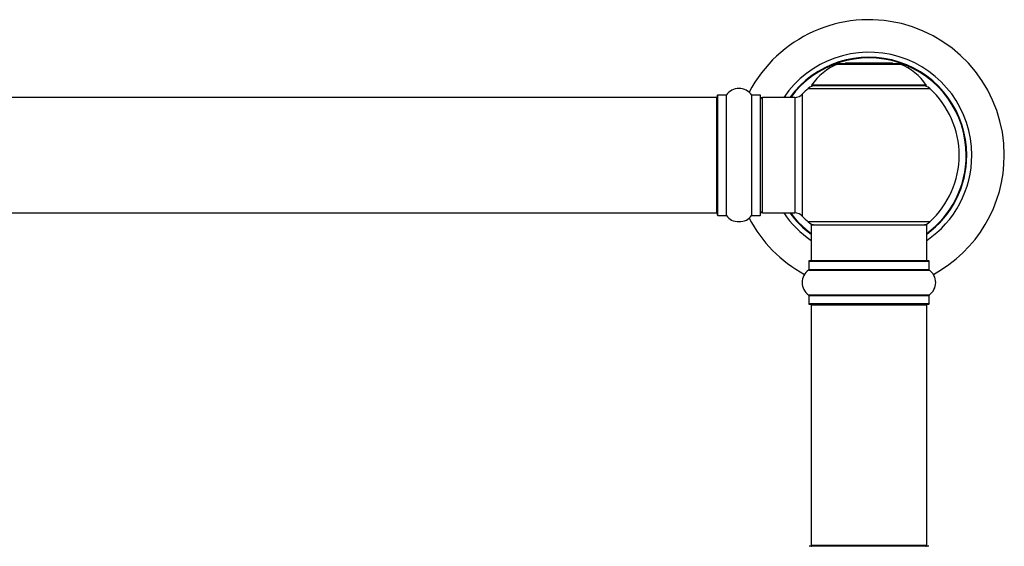
# Model space of a CAD drawing. Units: millimetres. Extents: x 0 to 1489, y 0 to 3424.
# Drawn here: x 853 to 1126, y 2910 to 3055 of the extents above; entities that cross this region are included whole.
import ezdxf

# ---------------------------------------------------------------- set-up
doc = ezdxf.new("R2010")
doc.units = ezdxf.units.MM
doc.layers.add('DV1_Défaut', color=7, linetype='Continuous')
doc.layers.add('Défaut', color=7, linetype='Continuous')

# ---------------------------------------------------------------- blocks, each defined once
blk = doc.blocks.new('SE')
at = {"layer": 'DV1_Défaut', "color": 7, "linetype": 'Continuous'}
for p, q in [((1079.66, 3043.06), (1097.02, 3043.06)), ((1096.65, 3043.13), (1080.03, 3043.13)), ((1081.84, 3043.33), (1081.64, 3043.13)), ((1094.84, 3043.33), (1081.84, 3043.33)), ((1095.04, 3043.13), (1094.84, 3043.33)), ((1071.49, 3036.34), (1105.19, 3036.34)), ((1104.23, 3037.28), (1072.45, 3037.28)), ((1072.53, 3037.13), (1104.15, 3037.13)), ((1046.14, 3033.88), (580.54, 3033.88)), ((1046.14, 3033.88), (1046.14, 3001.88)), ((1046.34, 3034.43), (1046.34, 3001.33)), ((1046.44, 3001.23), (1046.44, 3034.53)), ((1048.79, 3034.53), (1046.44, 3034.53)), ((1048.79, 3034.53), (1048.79, 3001.23)), ((1048.87, 3001.19), (1048.87, 3034.57)), ((1055.81, 3034.57), (1055.81, 3001.19)), ((1055.89, 3001.23), (1055.89, 3034.53)), ((1058.24, 3034.53), (1055.89, 3034.53)), ((1058.24, 3034.53), (1058.24, 3001.23)), ((1058.34, 3001.33), (1058.34, 3034.43)), ((1058.84, 3001.88), (1058.84, 3033.88)), ((1067.77, 3033.88), (1058.84, 3033.88)), ((1067.77, 3033.88), (1067.77, 3001.88)), ((1069.98, 3000.91), (1069.98, 3034.84)), ((580.54, 3001.88), (1046.14, 3001.88)), ((1046.44, 3001.23), (1048.79, 3001.23)), ((1055.89, 3001.23), (1058.24, 3001.23)), ((1058.84, 3001.88), (1067.77, 3001.88)), ((1105.19, 2999.41), (1071.49, 2999.41)), ((1072.34, 2998.63), (1104.34, 2998.63)), ((1072.34, 2998.63), (1072.34, 2988.63)), ((1104.34, 2988.63), (1104.34, 2998.63)), ((1071.69, 2988.53), (1104.99, 2988.53)), ((1071.69, 2988.53), (1071.69, 2986.18)), ((1104.89, 2988.63), (1071.79, 2988.63)), ((1104.99, 2986.18), (1104.99, 2988.53)), ((1071.65, 2986.1), (1105.03, 2986.1)), ((1104.99, 2986.18), (1071.69, 2986.18)), ((1105.03, 2979.16), (1071.65, 2979.16)), ((1071.69, 2979.08), (1104.99, 2979.08)), ((1071.69, 2979.08), (1071.69, 2976.73)), ((1104.99, 2976.73), (1104.99, 2979.08)), ((1104.99, 2976.73), (1071.69, 2976.73)), ((1071.79, 2976.63), (1104.89, 2976.63)), ((1072.34, 2976.43), (1104.34, 2976.43)), ((1072.34, 2976.43), (1072.34, 2909.83)), ((1104.34, 2909.83), (1104.34, 2976.43)), ((1104.89, 2909.63), (1071.79, 2909.63)), ((1104.34, 2909.83), (1072.34, 2909.83))]:
    blk.add_line(p, q, dxfattribs=at)
for centre, radius, start, end in [((1088.34, 3017.88), 37.5, 0, 152.2847), ((1088.34, 3017.88), 28.5, 0, 145.8471), ((1088.34, 3017.88), 27.1, 0, 143.8142), ((1088.34, 3017.88), 27, 0, 143.6588), ((1088.34, 3017.88), 26.94, 0, 143.5682), ((1085.62, 3028.21), 16, 111.8969, 145.4476), ((1080.03, 3042.13), 1, 90, 111.8969), ((1096.65, 3042.13), 1, 68.1031, 90), ((1091.06, 3028.21), 16, 34.5524, 68.1031), ((1052.34, 3032.14), 4.24, 34.9821, 145.0179), ((1088.34, 3017.88), 25, 132.3846, 137.2679), ((1073.51, 3034.13), 3, 90, 132.3846), ((1072.53, 3037.23), 0.1, 145.4476, 270), ((1103.17, 3034.13), 3, 47.6154, 90), ((1104.15, 3037.23), 0.1, 270, 34.5524), ((1088.34, 3017.88), 25, 312.3846, 47.6154), ((1046.14, 3033.68), 0.2, 0, 90), ((1046.44, 3034.43), 0.1, 90, 180), ((1048.79, 3034.63), 0.1, 270, 325.0179), ((1055.89, 3034.63), 0.1, 214.9821, 270), ((1058.24, 3034.43), 0.1, 0, 90), ((1058.84, 3033.38), 0.5, 90, 180), ((1067.77, 3036.88), 3, 270, 317.2679), ((1088.34, 3017.88), 28.5, 304.1529, 0), ((1088.34, 3017.88), 27, 306.3412, 0), ((1088.34, 3017.88), 26.94, 306.4318, 0), ((1088.34, 3017.88), 27.1, 306.1858, 0), ((1088.34, 3017.88), 37.5, 298.4114, 0), ((1046.14, 3002.08), 0.2, 270, 0), ((1046.44, 3001.33), 0.1, 180, 270), ((1048.79, 3001.13), 0.1, 34.9821, 90), ((1052.34, 3003.61), 4.24, 214.9821, 240.8033), ((1052.34, 3003.61), 4.24, 298.8887, 325.0179), ((1088.34, 3017.88), 37.5, 207.7153, 241.5886), ((1055.89, 3001.13), 0.1, 90, 145.0179), ((1058.24, 3001.33), 0.1, 270, 0), ((1058.84, 3002.38), 0.5, 180, 270), ((1088.34, 3017.88), 28.5, 214.1529, 235.8471), ((1088.34, 3017.88), 27.1, 216.1858, 233.8142), ((1088.34, 3017.88), 27, 216.3412, 233.6588), ((1088.34, 3017.88), 26.94, 216.4318, 233.5682), ((1067.77, 2998.88), 3, 42.7321, 90), ((1088.34, 3017.88), 25, 222.7321, 227.6154), ((1052.34, 3004.73), 5.24, 246.6749, 293.325), ((1073.51, 3001.63), 3, 227.6154, 270), ((1103.17, 3001.63), 3, 270, 312.3846), ((1071.79, 2988.53), 0.1, 90, 180), ((1104.89, 2988.53), 0.1, 0, 90), ((1074.08, 2982.63), 4.24, 124.9821, 235.0179), ((1071.59, 2986.18), 0.1, 304.9821, 0), ((1105.09, 2986.18), 0.1, 180, 235.0179), ((1102.6, 2982.63), 4.24, 304.9821, 55.0179), ((1071.59, 2979.08), 0.1, 0, 55.0179), ((1105.09, 2979.08), 0.1, 124.9821, 180), ((1071.79, 2976.73), 0.1, 180, 270), ((1072.54, 2976.43), 0.2, 90, 180), ((1104.14, 2976.43), 0.2, 0, 90), ((1104.89, 2976.73), 0.1, 270, 0), ((1072.54, 2909.83), 0.2, 180, 270), ((1104.14, 2909.83), 0.2, 270, 0)]:
    blk.add_arc(centre, radius, start, end, dxfattribs=at)

msp = doc.modelspace()

# ---------------------------------------------------------------- block references
at = {"layer": 'Défaut'}
msp.add_blockref('SE', (0, 0), dxfattribs=at)

doc.saveas('drawing.dxf')
